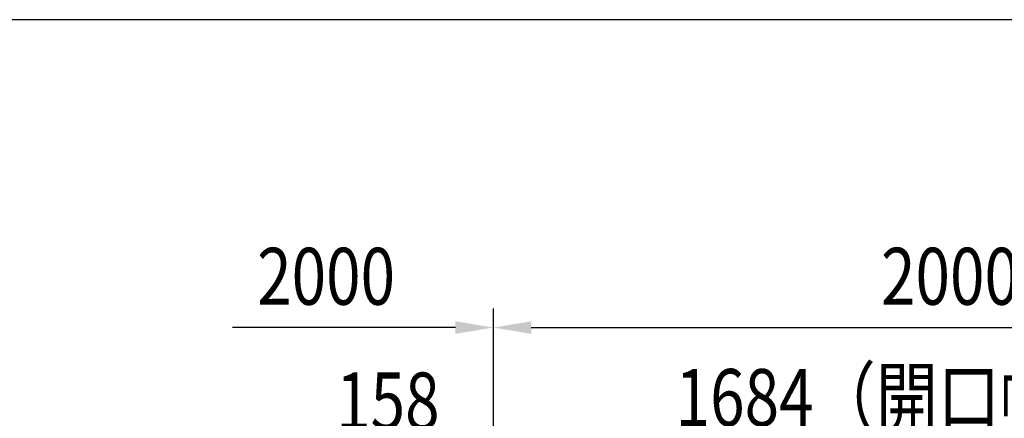
# Model space of a CAD drawing. Units: millimetres. Extents: x 275 to 16335, y 94 to 11534.
# Drawn here: x 1506 to 3582, y 10594 to 11434 of the extents above; entities that cross this region are included whole.
import ezdxf

# ---------------------------------------------------------------- set-up
doc = ezdxf.new("R2010")
doc.units = ezdxf.units.MM
doc.layers.add('FRAME', color=3, linetype='Continuous', lineweight=30)
doc.layers.add('SUNPOU', color=4, linetype='Continuous')
doc.styles.add('EXT08', font='ROMANS', dxfattribs={"width": 0.8, "bigfont": 'EXTFONT'})

msp = doc.modelspace()

# ---------------------------------------------------------------- linework, layer by layer
at = {"layer": 'FRAME'}
msp.add_line((15975, 11433.8), (375, 11433.8), dxfattribs=at)
at = {"layer": 'SUNPOU'}
for p, q in [((2504.8, 10034.1), (2504.8, 10825.1)), ((2504.8, 10034.1), (2504.8, 10825.1)), ((2424.8, 10785.1), (1954.8, 10785.1)), ((2584.8, 10785.1), (4424.8, 10785.1))]:
    msp.add_line(p, q, dxfattribs=at)
for points in [[(2424.8, 10798.4), (2424.8, 10771.7), (2504.8, 10785.1)], [(2584.8, 10798.4), (2584.8, 10771.7), (2504.8, 10785.1)]]:
    msp.add_solid(points, dxfattribs=at)

# ---------------------------------------------------------------- texts
at = {"layer": 'SUNPOU', "style": 'EXT08', "width": 0.8}
for s, p in [('2000', (2006.9, 10833.1)), ('2000', (3321.9, 10833.1)), ('1684（開口幅）（※）', (2889, 10577.7)), ('158', (2173.4, 10570.4))]:
    msp.add_text(s, height=120, dxfattribs=at).set_placement(p)

doc.saveas('drawing.dxf')
